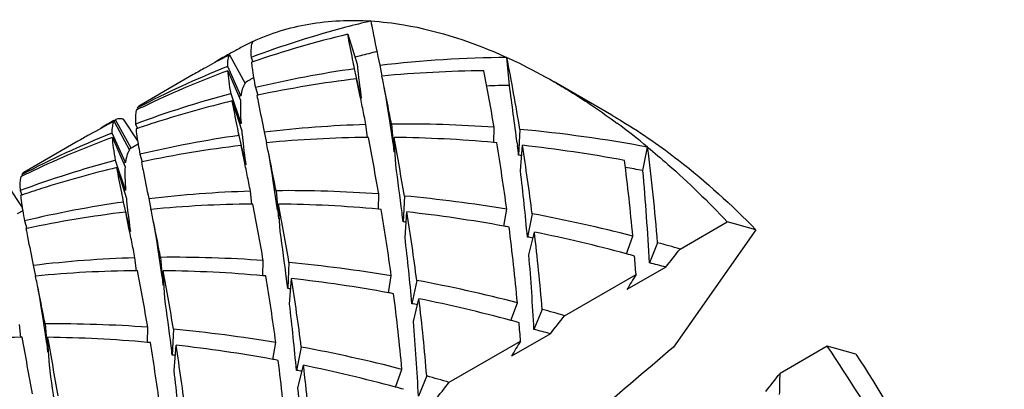
# Model space of a CAD drawing. Units: millimetres. Extents: x -415 to 1276, y -152 to 747.
# Drawn here: x -77 to -71, y 16 to 19 of the extents above; entities that cross this region are included whole.
import ezdxf

# ---------------------------------------------------------------- set-up
doc = ezdxf.new("R2010")
doc.units = ezdxf.units.MM
doc.header["$LTSCALE"] = 23.1
doc.layers.get('0').update_dxf_attribs({"linetype": 'CONTINUOUS'})
doc.layers.add('02___PRT_ALL_AXES', color=7, linetype='CONTINUOUS')

msp = doc.modelspace()

# ---------------------------------------------------------------- linework, layer by layer
at = {"color": 7, "linetype": 'Continuous'}
for p, q in [((-75.4735, 18.6409), (-75.416, 18.4585)), ((-76.1971, 18.5161), (-76.1025, 18.3401)), ((-76.2772, 18.4735), (-76.2868, 18.4683)), ((-76.066, 18.4996), (-76.0548, 18.4732)), ((-76.0545, 18.4726), (-76.0633, 18.4696)), ((-74.4839, 18.3283), (-74.4987, 18.4993)), ((-76.2169, 18.4411), (-76.2086, 18.4445)), ((-76.1279, 18.2638), (-76.2086, 18.4445)), ((-76.2074, 18.4179), (-76.1304, 18.2365)), ((-75.3909, 18.2497), (-75.4318, 18.4296)), ((-75.278, 18.4512), (-75.2645, 18.3848)), ((-76.0665, 18.3652), (-76.0703, 18.3631)), ((-75.4192, 18.3681), (-75.4189, 18.3667)), ((-75.3993, 18.2709), (-75.4192, 18.3681)), ((-73.8568, 18.1461), (-74.2104, 18.3503)), ((-76.1924, 18.2757), (-76.1885, 18.2768)), ((-76.127, 18.0942), (-76.1885, 18.2768)), ((-76.0392, 18.3143), (-76.0248, 18.2685)), ((-76.1806, 18.2327), (-76.1231, 18.0503)), ((-76.1279, 18.2638), (-76.1397, 18.259)), ((-76.0246, 18.268), (-76.0302, 18.2668)), ((-75.392, 18.2351), (-75.3993, 18.2709)), ((-76.7585, 18.1815), (-76.7683, 18.1767)), ((-76.7628, 18.1895), (-76.7587, 18.1819)), ((-76.9065, 18.1119), (-76.897, 18.1172)), ((-76.9043, 18.1078), (-76.8096, 17.9319)), ((-76.897, 18.1172), (-76.8911, 18.1216)), ((-76.7991, 17.9428), (-76.897, 18.1172)), ((-76.8486, 18.1215), (-76.7605, 17.9882)), ((-76.7731, 18.0914), (-76.7619, 18.0649)), ((-76.127, 18.0942), (-76.1348, 18.0921)), ((-75.2223, 18.1374), (-75.2163, 18.0969)), ((-75.2163, 18.0969), (-75.1983, 17.9715)), ((-75.2058, 18.091), (-75.191, 17.9201)), ((-76.924, 18.0329), (-76.9157, 18.0362)), ((-76.835, 17.8556), (-76.9157, 18.0362)), ((-76.7616, 18.0643), (-76.7704, 18.0613)), ((-75.9851, 18.0429), (-75.9716, 17.9765)), ((-75.3537, 18.0087), (-75.3625, 18.0879)), ((-74.5787, 17.9772), (-74.577, 18.0713)), ((-74.4197, 18.0585), (-74.4271, 17.8997)), ((-76.9145, 18.0097), (-76.8375, 17.8283)), ((-76.098, 17.8415), (-76.1389, 18.0214)), ((-75.3472, 18.0094), (-75.3538, 18.0093)), ((-75.1799, 17.8405), (-75.1902, 18.0093)), ((-74.5611, 17.9768), (-74.5787, 17.9784)), ((-74.4366, 17.9763), (-74.4342, 17.9574)), ((-76.7991, 17.9428), (-76.8118, 17.9358)), ((-76.7911, 17.9484), (-76.7991, 17.9428)), ((-76.7572, 17.968), (-76.7911, 17.9484)), ((-76.1263, 17.9599), (-76.126, 17.9585)), ((-76.1064, 17.8626), (-76.1263, 17.9599)), ((-75.1848, 17.9202), (-75.191, 17.9201)), ((-74.4158, 17.8051), (-74.4039, 17.961)), ((-73.6665, 17.8069), (-73.6371, 17.9497)), ((-76.8995, 17.8675), (-76.8956, 17.8685)), ((-76.8341, 17.686), (-76.8956, 17.8685)), ((-76.835, 17.8556), (-76.8468, 17.8508)), ((-76.7463, 17.9061), (-76.7319, 17.8602)), ((-76.7317, 17.8597), (-76.7373, 17.8585)), ((-76.0991, 17.8266), (-76.1064, 17.8626)), ((-76.8877, 17.8244), (-76.8302, 17.6421)), ((-77.4656, 17.7733), (-77.4754, 17.7685)), ((-77.4699, 17.7812), (-77.4658, 17.7736)), ((-75.9294, 17.7291), (-75.9234, 17.6886)), ((-77.5557, 17.7132), (-77.4676, 17.58)), ((-77.4802, 17.6831), (-77.469, 17.6567)), ((-76.8341, 17.686), (-76.8419, 17.6838)), ((-76.0608, 17.6004), (-76.0696, 17.6796)), ((-75.9234, 17.6886), (-75.9054, 17.5632)), ((-75.9129, 17.6828), (-75.8981, 17.5119)), ((-77.4687, 17.6561), (-77.4775, 17.6531)), ((-76.8051, 17.4332), (-76.846, 17.6131)), ((-76.6922, 17.6347), (-76.6787, 17.5683)), ((-75.2858, 17.5689), (-75.2841, 17.6631)), ((-75.1268, 17.6503), (-75.1342, 17.4914)), ((-77.4643, 17.5597), (-77.4982, 17.5401)), ((-76.8334, 17.5516), (-76.8331, 17.5502)), ((-76.8135, 17.4543), (-76.8334, 17.5516)), ((-76.0543, 17.6011), (-76.0609, 17.6011)), ((-75.887, 17.4322), (-75.8973, 17.601)), ((-75.2682, 17.5686), (-75.2858, 17.5702)), ((-75.1229, 17.3968), (-75.1111, 17.5527)), ((-74.5177, 17.4653), (-74.4999, 17.569)), ((-77.4534, 17.4979), (-77.439, 17.452)), ((-75.8919, 17.512), (-75.8981, 17.5119)), ((-74.3442, 17.5415), (-74.3736, 17.3987)), ((-73.4385, 17.3253), (-73.1491, 17.4923)), ((-77.4388, 17.4515), (-77.4445, 17.4503)), ((-76.8061, 17.4183), (-76.8135, 17.4543)), ((-74.3642, 17.2904), (-74.3305, 17.4295)), ((-72.9741, 17.4425), (-73.4784, 16.725)), ((-73.7674, 17.296), (-73.7278, 17.4046)), ((-76.6365, 17.3209), (-76.6305, 17.2804)), ((-73.5757, 17.3641), (-73.6264, 17.2409)), ((-76.7679, 17.1922), (-76.7767, 17.2714)), ((-76.6305, 17.2804), (-76.6125, 17.155)), ((-76.62, 17.2746), (-76.6052, 17.1036)), ((-75.9929, 17.1607), (-75.9912, 17.2548)), ((-77.3994, 17.2264), (-77.3858, 17.1601)), ((-76.7614, 17.1929), (-76.768, 17.1928)), ((-76.5941, 17.024), (-76.6044, 17.1928)), ((-75.8339, 17.242), (-75.8413, 17.0832)), ((-73.5256, 17.2147), (-73.7639, 17.0771)), ((-75.9753, 17.1604), (-75.9929, 17.1619)), ((-75.83, 16.9886), (-75.8182, 17.1445)), ((-75.2248, 17.057), (-75.207, 17.1607)), ((-75.0513, 17.1332), (-75.0807, 16.9905)), ((-74.1456, 16.917), (-73.7083, 17.1695)), ((-76.599, 17.1038), (-76.6052, 17.1036)), ((-75.0713, 16.8822), (-75.0376, 17.0213)), ((-74.4746, 16.8878), (-74.4349, 16.9964)), ((-74.2828, 16.9559), (-74.3335, 16.8327)), ((-77.3436, 16.9127), (-77.3376, 16.8721)), ((-77.475, 16.7839), (-77.4838, 16.8631)), ((-77.3376, 16.8721), (-77.3196, 16.7467)), ((-77.3271, 16.8663), (-77.3123, 16.6954)), ((-76.7, 16.7524), (-76.6983, 16.8466)), ((-76.541, 16.8338), (-76.5484, 16.675)), ((-77.4685, 16.7847), (-77.4751, 16.7846)), ((-77.3012, 16.6157), (-77.3115, 16.7846)), ((-74.2327, 16.8065), (-74.471, 16.6689)), ((-76.6824, 16.7521), (-76.7, 16.7537)), ((-76.5371, 16.5803), (-76.5253, 16.7362)), ((-75.9319, 16.6488), (-75.9141, 16.7525)), ((-75.7584, 16.725), (-75.7878, 16.5822)), ((-74.8527, 16.5088), (-74.4154, 16.7612)), ((-72.5368, 16.7305), (-72.8261, 16.5635)), ((-77.3061, 16.6955), (-77.3123, 16.6954)), ((-75.7784, 16.4739), (-75.7447, 16.6131)), ((-75.1817, 16.4795), (-75.142, 16.5881)), ((-74.9899, 16.5476), (-75.0406, 16.4244))]:
    msp.add_line(p, q, dxfattribs=at)
for points in [[(-75.2525, 18.3189), (-75.2508, 18.3099), (-75.2409, 18.2534), (-75.2314, 18.1959), (-75.2223, 18.1374)], [(-75.9596, 17.9107), (-75.9579, 17.9017), (-75.948, 17.8451), (-75.9385, 17.7876), (-75.9294, 17.7291)], [(-76.6667, 17.5024), (-76.665, 17.4934), (-76.6551, 17.4369), (-76.6456, 17.3794), (-76.6365, 17.3209)], [(-77.3738, 17.0942), (-77.3721, 17.0852), (-77.3622, 17.0287), (-77.3527, 16.9711), (-77.3436, 16.9127)]]:
    msp.add_lwpolyline(points, dxfattribs=at)
for centre, radius, start, end in [((-73.8375, 12.4693), 6.4294, 103.44189, 104.84895), ((-73.8841, 12.6351), 6.2572, 104.82543, 110.40705), ((-73.9969, 12.4589), 6.356, 103.43396, 108.88852), ((-73.2595, 13.2465), 6.0378, 117.5892, 118.11484), ((-73.2606, 13.2486), 6.0354, 119.13918, 119.99972), ((-73.4005, 13.1642), 6.0385, 117.58918, 118.45001), ((-73.2601, 13.2477), 6.0364, 118.79473, 119.13919), ((-73.2598, 13.2471), 6.0372, 118.11484, 118.79472), ((-73.728, 12.2893), 6.4394, 104.0862, 105.01001), ((-73.4016, 13.1661), 6.0363, 118.55344, 119.18059), ((-73.7352, 12.3164), 6.4113, 105.01046, 105.30626), ((-74.4366, 11.3709), 7.1287, 90.49926, 96.77648), ((-90.8502, 15.3399), 16.6539, 9.3952, 10.93592), ((-73.9451, 12.795), 6.0861, 111.91757, 117.57907), ((-74.0721, 12.6795), 6.1229, 110.41074, 115.3377), ((-73.4027, 13.1681), 6.0341, 119.18058, 119.99973), ((-74.5065, 11.8967), 6.5981, 98.06104, 103.43195), ((-74.5706, 11.1459), 7.2721, 90.54799, 95.47517), ((-90.7579, 15.2986), 16.4168, 9.7235, 10.95215), ((-73.1467, 13.0513), 6.0632, 118.82845, 119.20016), ((-73.1465, 13.0509), 6.0637, 118.60781, 118.78751), ((-74.6222, 11.6698), 6.7456, 96.78516, 101.99916), ((-69.2962, 19.1014), 6.1538, 186.91309, 187.24661), ((-116.7892, 9.8892), 42.385, 11.43619, 11.56269), ((-74.5913, 12.227), 6.2571, 104.82613, 110.40717), ((-66.8081, 19.418), 8.6619, 187.24797, 187.75169), ((-100.0141, 13.2845), 25.2697, 11.08698, 11.43195), ((-74.3121, 10.9477), 7.3826, 91.33333, 92.40779), ((-99.3417, 14.8063), 25.106, 7.25381, 8.0644), ((-74.0975, 12.7358), 6.0611, 115.34812, 116.04244), ((-74.6986, 12.0298), 6.3774, 103.43731, 107.73798), ((-102.3884, 12.754), 27.5472, 11.27179, 11.47668), ((-74.108, 12.7566), 6.0378, 117.58915, 119.24149), ((-73.9688, 12.8423), 6.0332, 119.13927, 120.00006), ((-74.7338, 12.1458), 6.2563, 107.75441, 108.37124), ((-97.7328, 13.6823), 22.8, 11.14111, 11.27085), ((-95.0412, 14.2648), 20.201, 10.91832, 11.07097), ((-75.1323, 10.4002), 7.6911, 85.85939, 90.54772), ((-76.5799, 14.3768), 4.6288, 50.52389, 53.49468), ((-74.6522, 12.3867), 6.0861, 111.91758, 117.57907), ((-74.7411, 12.1677), 6.2332, 108.37129, 108.91398), ((-75.1483, 11.0092), 7.0819, 91.73345, 96.78397), ((-75.1924, 9.6309), 8.4629, 79.40969, 84.76087), ((-74.7792, 12.2713), 6.1228, 110.41074, 115.33998), ((-74.1098, 12.7599), 6.034, 119.24161, 119.99982), ((-74.3146, 18.3739), 2.4761, 188.95807, 189.43198), ((-75.2136, 11.4884), 6.5981, 98.06104, 103.43195), ((-75.2779, 10.7405), 7.2692, 90.59869, 95.476), ((-117.4798, 9.4843), 42.3681, 11.43596, 11.5627), ((-91.465, 14.8904), 16.4168, 9.7235, 10.95215), ((-91.0627, 15.0188), 16.1517, 9.37637, 10.66978), ((-75.2827, 10.1009), 7.9089, 84.89259, 89.32985), ((-88.5459, 15.6706), 14.1736, 7.69711, 9.36442), ((-73.3663, 18.5324), 3.4375, 189.44942, 190.49843), ((-75.3293, 11.2615), 6.7456, 96.78516, 101.99916), ((-70.0033, 18.6932), 6.1538, 186.91309, 187.24661), ((-67.5153, 19.0098), 8.6619, 187.24797, 187.75169), ((-92.8075, 15.6565), 18.5168, 6.95797, 7.13789), ((-88.3305, 15.7631), 14.0989, 7.24645, 8.96856), ((-75.3548, 9.4093), 8.6043, 79.44406, 83.65552), ((-86.9564, 16.2579), 13.4264, 4.72595, 7.23878), ((-75.2984, 11.8188), 6.2571, 104.82613, 110.40717), ((-100.7131, 12.8779), 25.2614, 11.08671, 11.43169), ((-75.0363, 9.8271), 8.0955, 85.5537, 85.68404), ((-87.0701, 16.1788), 13.3985, 5.24917, 7.24281), ((-74.8046, 12.3275), 6.0611, 115.35042, 116.04244), ((-75.4057, 11.6216), 6.3774, 103.43731, 107.73798), ((-103.0824, 12.3484), 27.5338, 11.27152, 11.47635), ((-97.7917, 14.6987), 22.829, 7.17236, 7.91018), ((-90.3578, 15.9445), 16.0503, 5.19831, 6.65681), ((-75.1164, 9.1562), 8.7715, 80.4853, 81.19014), ((-87.9675, 16.5097), 14.3597, 2.91897, 5.18324), ((-98.4377, 13.2745), 22.7977, 11.1411, 11.27058), ((-95.7467, 13.8568), 20.1994, 10.91832, 11.07071), ((-75.4482, 11.7595), 6.2332, 108.37129, 108.91398), ((-75.4409, 11.7375), 6.2563, 107.75441, 108.37124), ((-75.8554, 10.601), 7.0819, 91.73345, 96.78397), ((-75.8394, 9.992), 7.6911, 85.85939, 90.54772), ((-75.9207, 11.0802), 6.5981, 98.06104, 103.43195), ((-75.8995, 9.2331), 8.4525, 80.46906, 84.75485), ((-75.0216, 17.9656), 2.4762, 188.95798, 189.4321), ((-74.0733, 18.1242), 3.4376, 189.44953, 190.49841), ((-76.0364, 10.8533), 6.7456, 96.78516, 101.99916), ((-75.985, 10.3323), 7.2692, 90.59869, 95.476), ((-118.1902, 9.0754), 42.3714, 11.43601, 11.56269), ((-92.1721, 14.4821), 16.4168, 9.7235, 10.95215), ((-91.7698, 14.6106), 16.1518, 9.37637, 10.66978), ((-75.9898, 9.6926), 7.9089, 84.89259, 89.32985), ((-89.253, 15.2624), 14.1736, 7.69711, 9.36442), ((-93.5166, 15.2481), 18.5188, 6.95796, 7.13744), ((-89.0376, 15.3548), 14.0989, 7.24645, 8.96856), ((-76.0598, 9.0166), 8.5887, 79.65584, 83.65804), ((-70.7104, 18.285), 6.1538, 186.91309, 187.24661), ((-68.2224, 18.6015), 8.6619, 187.24797, 187.75169), ((-75.7435, 9.4171), 8.0973, 85.55372, 85.68404), ((-76.0234, 8.5193), 9.1771, 75.51386, 79.45672), ((-84.7489, -23.6396), 42.7363, 74.00685, 74.25089), ((-101.4218, 12.4693), 25.2631, 11.08676, 11.43175), ((-98.4988, 14.2905), 22.829, 7.17236, 7.91018), ((-76.1115, 8.7142), 8.8954, 79.46829, 79.67775), ((-87.7772, 15.7706), 13.3985, 5.24918, 7.24281), ((-87.5997, 15.8561), 13.3622, 4.72124, 6.76266), ((-76.2179, 8.2075), 9.4132, 74.9105, 78.43309), ((-103.7856, 11.941), 27.5298, 11.27144, 11.47625), ((-91.0649, 15.5362), 16.0503, 5.19831, 6.65681), ((-75.8351, 8.6785), 8.8418, 80.26079, 80.48589), ((-99.1441, 12.8664), 22.797, 11.1411, 11.2705), ((-96.4541, 13.4485), 20.1998, 10.91832, 11.07076), ((-76.1731, 7.9275), 9.7875, 73.77564, 74.61043), ((-95.6241, 34.7061), 28.1832, 321.63779, 321.92389), ((-76.5625, 10.1928), 7.0819, 91.73345, 96.78397), ((-76.5465, 9.5838), 7.6911, 85.85939, 90.54772), ((-88.5261, 16.1113), 14.2109, 2.90971, 4.75953), ((-76.2873, 7.9443), 9.6854, 74.61135, 74.91948), ((-86.7557, 16.2074), 13.0828, 4.21744, 4.7137), ((-76.6921, 9.924), 7.2692, 90.59869, 95.476), ((-92.8792, 14.0739), 16.4168, 9.7235, 10.95215), ((-92.4769, 14.2023), 16.1517, 9.37637, 10.66978), ((-76.6969, 9.2844), 7.9089, 84.89259, 89.32986), ((-76.6066, 8.8249), 8.4525, 80.46906, 84.75485), ((-76.0085, 7.8726), 9.6664, 75.11605, 75.73354), ((-118.8905, 8.6685), 42.3645, 11.43591, 11.5627), ((-89.9601, 14.8541), 14.1737, 7.69711, 9.36442), ((-94.2237, 14.8398), 18.5188, 6.95796, 7.13744), ((-89.7447, 14.9466), 14.0989, 7.24645, 8.96856), ((-76.7669, 8.6084), 8.5887, 79.65584, 83.65804), ((-76.7305, 8.1111), 9.1771, 75.51386, 79.45672), ((-63.1617, 10.7605), 12.3412, 148.71366, 149.21429), ((-102.1256, 12.0618), 25.2597, 11.08665, 11.43164), ((-76.4507, 9.0089), 8.0973, 85.55372, 85.68404), ((-99.2059, 13.8822), 22.829, 7.17236, 7.91018), ((-76.8186, 8.306), 8.8955, 79.46829, 79.67775), ((-88.4843, 15.3624), 13.3985, 5.24917, 7.24281), ((-88.3068, 15.4478), 13.3622, 4.72124, 6.76266), ((-76.925, 7.7992), 9.4132, 74.9105, 78.43309), ((-91.772, 15.128), 16.0503, 5.19831, 6.65681), ((-76.5422, 8.2703), 8.8418, 80.26079, 80.48589), ((-76.8802, 7.5193), 9.7875, 73.77564, 74.61043), ((-97.1606, 13.0404), 20.1991, 10.91831, 11.07066), ((-76.9944, 7.5361), 9.6854, 74.61135, 74.91948), ((-96.3312, 34.2978), 28.1832, 321.63779, 321.92389), ((-77.2536, 9.1755), 7.6911, 85.85939, 90.54772), ((-77.3137, 8.4166), 8.4525, 80.46906, 84.75485), ((-89.2332, 15.703), 14.2109, 2.90971, 4.75953), ((-87.4628, 15.7991), 13.0828, 4.21744, 4.7137), ((-76.7156, 7.4644), 9.6664, 75.11605, 75.73354), ((-77.3992, 9.5158), 7.2692, 90.59869, 95.476), ((-93.5863, 13.6657), 16.4168, 9.7235, 10.95215), ((-93.184, 13.7941), 16.1518, 9.37637, 10.66978), ((-77.404, 8.8762), 7.9089, 84.89259, 89.32985), ((-90.6672, 14.4459), 14.1736, 7.69711, 9.36442), ((-94.9308, 14.4316), 18.5188, 6.95796, 7.13744), ((-90.4518, 14.5383), 14.0989, 7.24645, 8.96856), ((-77.474, 8.2001), 8.5887, 79.65584, 83.65804), ((-77.4376, 7.7028), 9.1771, 75.51386, 79.45672), ((-63.8688, 10.3523), 12.3412, 148.71366, 149.21429), ((99.3667, -185.8683), 266.3071, 130.469594, 130.618463), ((-84.1365, -24.4014), 42.7363, 74.00685, 74.25089), ((-78.0836, 12.93), 6.724, 28.25904, 34.41774), ((-77.1578, 8.6006), 8.0973, 85.55372, 85.68404), ((-77.5257, 7.8977), 8.8955, 79.46829, 79.67775), ((-89.1914, 14.9541), 13.3985, 5.24917, 7.24281), ((-99.913, 13.474), 22.829, 7.17236, 7.91018), ((-89.0139, 15.0396), 13.3622, 4.72124, 6.76266), ((-77.6321, 7.391), 9.4132, 74.9105, 78.43309), ((-92.4791, 14.7198), 16.0503, 5.19831, 6.65681), ((-77.2493, 7.862), 8.8418, 80.26079, 80.48589), ((-77.5873, 7.111), 9.7875, 73.77564, 74.61043), ((-94.5774, 33.6023), 27.6304, 321.63493, 321.92676), ((-85.0208, 16.7234), 12.1957, 358.6429, 359.24856), ((-89.9403, 15.2948), 14.2109, 2.90971, 4.75953), ((-77.7015, 7.1278), 9.6854, 74.61135, 74.91948), ((-97.0383, 33.8896), 28.1832, 321.63779, 321.92389)]:
    msp.add_arc(centre, radius, start, end, dxfattribs=at)
for points, knots in [([(-76.0557, 18.5977), (-75.947, 18.648), (-75.7078, 18.7206), (-75.4588, 18.7306), (-75.3321, 18.7226)], [0, 0, 0, 0, 0.485497, 1, 1, 1, 1]), ([(-75.3321, 18.7226), (-75.3284, 18.7027), (-75.3112, 18.612), (-75.2925, 18.5217), (-75.278, 18.4512)], [0, 0, 0, 0, 0.219716, 1, 1, 1, 1]), ([(-75.3321, 18.7226), (-75.2648, 18.7183), (-74.9778, 18.6842), (-74.6998, 18.591), (-74.4987, 18.4993)], [0, 0, 0, 0, 0.233914, 1, 1, 1, 1]), ([(-75.4318, 18.4296), (-75.4357, 18.449), (-75.4501, 18.5193), (-75.4641, 18.5897), (-75.4735, 18.6409)], [0, 0, 0, 0, 0.275066, 1, 1, 1, 1]), ([(-76.0557, 18.5977), (-76.0623, 18.5863), (-76.0684, 18.5524), (-76.0673, 18.5195), (-76.066, 18.4996)], [0, 0, 0, 0, 0.398535, 1, 1, 1, 1]), ([(-76.2086, 18.4445), (-76.2088, 18.4587), (-76.2082, 18.483), (-76.2022, 18.5073), (-76.1971, 18.5161)], [0, 0, 0, 0, 0.584992, 1, 1, 1, 1]), ([(-76.0633, 18.4696), (-76.0621, 18.4584), (-76.0556, 18.4064), (-76.0467, 18.3548), (-76.0392, 18.3143)], [0, 0, 0, 0, 0.21506, 1, 1, 1, 1]), ([(-75.416, 18.4585), (-75.4153, 18.4508), (-75.412, 18.4182), (-75.4083, 18.3856), (-75.4053, 18.3607)], [0, 0, 0, 0, 0.236985, 1, 1, 1, 1]), ([(-74.4987, 18.4993), (-74.4746, 18.4883), (-74.3767, 18.4421), (-74.2811, 18.3911), (-74.2104, 18.3503)], [0, 0, 0, 0, 0.244807, 1, 1, 1, 1]), ([(-76.1885, 18.2768), (-76.193, 18.3026), (-76.2005, 18.3495), (-76.2059, 18.3967), (-76.2074, 18.4179)], [0, 0, 0, 0, 0.551282, 1, 1, 1, 1]), ([(-76.1025, 18.3401), (-76.1047, 18.3372), (-76.1138, 18.3234), (-76.1192, 18.3075), (-76.1222, 18.295)], [0, 0, 0, 0, 0.221133, 1, 1, 1, 1]), ([(-74.2104, 18.3503), (-74.178, 18.3316), (-74.0464, 18.2529), (-73.9194, 18.1664), (-73.8262, 18.0974)], [0, 0, 0, 0, 0.243932, 1, 1, 1, 1]), ([(-76.1222, 18.295), (-76.1228, 18.2926), (-76.1252, 18.2823), (-76.1269, 18.2718), (-76.1279, 18.2638)], [0, 0, 0, 0, 0.234626, 1, 1, 1, 1]), ([(-76.1389, 18.0214), (-76.1428, 18.0407), (-76.1572, 18.1111), (-76.1712, 18.1815), (-76.1806, 18.2327)], [0, 0, 0, 0, 0.275066, 1, 1, 1, 1]), ([(-76.1304, 18.2365), (-76.1317, 18.2151), (-76.1318, 18.1675), (-76.129, 18.1201), (-76.127, 18.0942)], [0, 0, 0, 0, 0.452879, 1, 1, 1, 1]), ([(-76.0302, 18.2668), (-76.027, 18.2498), (-76.0123, 18.1751), (-75.997, 18.1006), (-75.9851, 18.0429)], [0, 0, 0, 0, 0.22666, 1, 1, 1, 1]), ([(-76.7709, 18.1663), (-76.7731, 18.1556), (-76.775, 18.1305), (-76.774, 18.1054), (-76.7731, 18.0914)], [0, 0, 0, 0, 0.436988, 1, 1, 1, 1]), ([(-76.7683, 18.1767), (-76.7685, 18.1759), (-76.7695, 18.1725), (-76.7704, 18.169), (-76.7709, 18.1663)], [0, 0, 0, 0, 0.23891, 1, 1, 1, 1]), ([(-76.7497, 18.2032), (-76.751, 18.2025), (-76.7563, 18.1989), (-76.7604, 18.1937), (-76.7628, 18.1895)], [0, 0, 0, 0, 0.238237, 1, 1, 1, 1]), ([(-76.9157, 18.0362), (-76.9159, 18.0505), (-76.9153, 18.0748), (-76.9093, 18.0991), (-76.9043, 18.1078)], [0, 0, 0, 0, 0.584992, 1, 1, 1, 1]), ([(-76.8911, 18.1216), (-76.8879, 18.1234), (-76.883, 18.1252), (-76.8781, 18.1258), (-76.8767, 18.1259)], [0, 0, 0, 0, 0.737413, 1, 1, 1, 1]), ([(-76.8767, 18.1259), (-76.8754, 18.126), (-76.8694, 18.1263), (-76.8634, 18.1254), (-76.8589, 18.1244)], [0, 0, 0, 0, 0.229894, 1, 1, 1, 1]), ([(-76.8589, 18.1244), (-76.8563, 18.1238), (-76.8528, 18.1229), (-76.8495, 18.1218), (-76.8486, 18.1215)], [0, 0, 0, 0, 0.738694, 1, 1, 1, 1]), ([(-73.8567, 18.1461), (-73.8361, 18.1341), (-73.7524, 18.0846), (-73.6708, 18.0313), (-73.6106, 17.9894)], [0, 0, 0, 0, 0.245464, 1, 1, 1, 1]), ([(-76.7704, 18.0613), (-76.7698, 18.0557), (-76.767, 18.0313), (-76.7634, 18.007), (-76.7605, 17.9883)], [0, 0, 0, 0, 0.230225, 1, 1, 1, 1]), ([(-76.1231, 18.0503), (-76.1224, 18.0426), (-76.1191, 18.0099), (-76.1154, 17.9773), (-76.1124, 17.9525)], [0, 0, 0, 0, 0.236985, 1, 1, 1, 1]), ([(-76.8956, 17.8685), (-76.9001, 17.8943), (-76.9076, 17.9412), (-76.913, 17.9884), (-76.9145, 18.0097)], [0, 0, 0, 0, 0.551282, 1, 1, 1, 1]), ([(-73.6106, 17.9894), (-73.5553, 17.9509), (-73.3299, 17.7847), (-73.1219, 17.5953), (-72.9741, 17.4425)], [0, 0, 0, 0, 0.240608, 1, 1, 1, 1]), ([(-76.8096, 17.9319), (-76.8118, 17.929), (-76.8209, 17.9151), (-76.8263, 17.8992), (-76.8293, 17.8868)], [0, 0, 0, 0, 0.221133, 1, 1, 1, 1]), ([(-73.6371, 17.9497), (-73.595, 17.9151), (-73.4252, 17.7705), (-73.2649, 17.6148), (-73.1491, 17.4923)], [0, 0, 0, 0, 0.244312, 1, 1, 1, 1]), ([(-76.8293, 17.8868), (-76.8299, 17.8844), (-76.8323, 17.8741), (-76.834, 17.8636), (-76.835, 17.8556)], [0, 0, 0, 0, 0.234626, 1, 1, 1, 1]), ([(-76.7373, 17.8585), (-76.7341, 17.8416), (-76.7194, 17.7669), (-76.7041, 17.6923), (-76.6922, 17.6347)], [0, 0, 0, 0, 0.22666, 1, 1, 1, 1]), ([(-77.4568, 17.795), (-77.4581, 17.7942), (-77.4634, 17.7906), (-77.4675, 17.7855), (-77.4699, 17.7812)], [0, 0, 0, 0, 0.238236, 1, 1, 1, 1]), ([(-76.846, 17.6131), (-76.8499, 17.6325), (-76.8643, 17.7028), (-76.8783, 17.7733), (-76.8877, 17.8244)], [0, 0, 0, 0, 0.275066, 1, 1, 1, 1]), ([(-76.8375, 17.8283), (-76.8388, 17.8068), (-76.8389, 17.7593), (-76.8361, 17.7119), (-76.8341, 17.686)], [0, 0, 0, 0, 0.452879, 1, 1, 1, 1]), ([(-77.478, 17.7581), (-77.4802, 17.7473), (-77.4821, 17.7222), (-77.4811, 17.6972), (-77.4802, 17.6831)], [0, 0, 0, 0, 0.437031, 1, 1, 1, 1]), ([(-77.4754, 17.7685), (-77.4756, 17.7677), (-77.4766, 17.7642), (-77.4775, 17.7607), (-77.478, 17.7581)], [0, 0, 0, 0, 0.238878, 1, 1, 1, 1]), ([(-77.4775, 17.6531), (-77.4769, 17.6474), (-77.4741, 17.623), (-77.4705, 17.5987), (-77.4676, 17.5801)], [0, 0, 0, 0, 0.230225, 1, 1, 1, 1]), ([(-76.8302, 17.6421), (-76.8295, 17.6343), (-76.8262, 17.6017), (-76.8225, 17.5691), (-76.8195, 17.5443)], [0, 0, 0, 0, 0.236985, 1, 1, 1, 1]), ([(-77.4445, 17.4503), (-77.4412, 17.4333), (-77.4265, 17.3586), (-77.4112, 17.2841), (-77.3994, 17.2264)], [0, 0, 0, 0, 0.22666, 1, 1, 1, 1]), ([(-72.3617, 16.6807), (-72.2202, 16.4693), (-71.9667, 16.0312), (-71.6798, 15.3441), (-71.4989, 14.6583), (-71.4527, 14.2009), (-71.4527, 13.982)], [0, 0, 0, 0, 0.26458, 0.524786, 0.772253, 1, 1, 1, 1])]:
    msp.add_open_spline(points, degree=3, knots=knots, dxfattribs=at)
at = {"layer": '02___PRT_ALL_AXES', "color": 7, "linetype": 'Continuous'}
for p, q in [((-76.4197, 18.3938), (-76.7497, 18.2032)), ((-77.1268, 17.9855), (-77.4568, 17.795))]:
    msp.add_line(p, q, dxfattribs=at)

doc.saveas('drawing.dxf')
